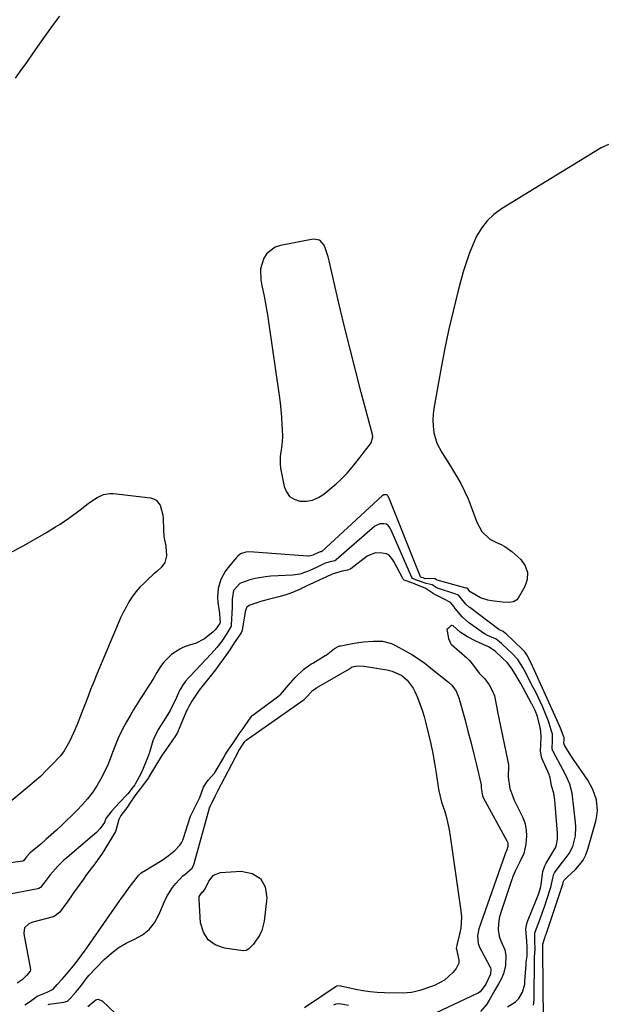
# Model space of a CAD drawing. Units: inches. Extents: x 1830896 to 1836191, y 421027 to 426304.
# Drawn here: x 1833758 to 1834009, y 423646 to 424068 of the extents above; entities that cross this region are included whole.
import ezdxf

# ---------------------------------------------------------------- set-up
doc = ezdxf.new("R2010")
doc.units = ezdxf.units.IN
doc.header["$MEASUREMENT"] = 0
doc.layers.add('1', color=7, linetype='Continuous')
doc.layers.add('7', color=7, linetype='Continuous')

msp = doc.modelspace()

# ---------------------------------------------------------------- linework, layer by layer
at = {"layer": '1', "color": 18}
for points in [[(1833775.02, 424069.05, 1696), (1833773.61, 424067.22, 1696), (1833769.07, 424060.9, 1696), (1833766.31, 424057.04, 1696), (1833763.56, 424053.17, 1696), (1833760.83, 424049.29, 1696), (1833758.1, 424045.41, 1696), (1833756.05, 424042.46, 1696)], [(1834010.13, 424014.01, 1694), (1834007.11, 424012.63, 1694), (1833964.31, 423986.48, 1694), (1833961.07, 423984.09, 1694), (1833958.17, 423981.4, 1694), (1833955.78, 423978.25, 1694), (1833953.72, 423974.8, 1694), (1833952.05, 423971.06, 1694), (1833950.51, 423967.27, 1694), (1833949.19, 423963.4, 1694), (1833948.01, 423959.48, 1694), (1833945.71, 423950.93, 1694), (1833943.6, 423942.67, 1694), (1833941.64, 423934.37, 1694), (1833939.9, 423926.03, 1694), (1833938.31, 423917.65, 1694), (1833935.37, 423900.93, 1694), (1833935.07, 423898.44, 1694), (1833934.94, 423895.94, 1694), (1833935.07, 423893.44, 1694), (1833935.45, 423890.51, 1694), (1833936.69, 423886.12, 1694), (1833938.8, 423882.07, 1694), (1833940.06, 423880.13, 1694), (1833942.53, 423876.21, 1694), (1833945.13, 423871.93, 1694), (1833946.92, 423868.75, 1694), (1833948.58, 423865.51, 1694), (1833950.05, 423862.18, 1694), (1833951.39, 423858.78, 1694), (1833953.74, 423852.26, 1694), (1833955.99, 423848.17, 1694), (1833959.39, 423844.96, 1694), (1833962.16, 423843.55, 1694), (1833964.27, 423842.66, 1694), (1833965.86, 423841.82, 1694), (1833968.76, 423839.67, 1694), (1833972.59, 423836.23, 1694), (1833974.5, 423833.54, 1694), (1833975.57, 423830.72, 1694), (1833975.38, 423827.72, 1694), (1833974.37, 423824.58, 1694), (1833971.45, 423819.67, 1694), (1833970.88, 423818.97, 1694), (1833969.44, 423818.08, 1694), (1833967.62, 423817.83, 1694), (1833964.77, 423817.95, 1694), (1833960.08, 423818.51, 1694), (1833958.48, 423818.8, 1694), (1833955.41, 423819.82, 1694), (1833951.18, 423822.17, 1694), (1833950.9, 423822.39, 1694), (1833949.92, 423823.6, 1694), (1833949.51, 423823.88, 1694), (1833949.21, 423823.98, 1694), (1833936.85, 423827.36, 1694), (1833936.75, 423827.39, 1694), (1833936.56, 423827.47, 1694), (1833935.89, 423827.9, 1694), (1833935.15, 423828.05, 1694), (1833931.7, 423827.94, 1694), (1833930.77, 423828.32, 1694), (1833930.03, 423828.57, 1694), (1833929.82, 423828.68, 1694), (1833929.69, 423828.85, 1694), (1833916.04, 423862.84, 1694), (1833915.86, 423863.22, 1694), (1833915.52, 423863.73, 1694), (1833915.26, 423863.92, 1694), (1833914.8, 423863.97, 1694), (1833913.99, 423863.99, 1694), (1833913.23, 423863.56, 1694), (1833887.36, 423839.69, 1694), (1833887.27, 423839.62, 1694), (1833887.11, 423839.55, 1694), (1833886.65, 423839.47, 1694), (1833885.65, 423839.14, 1694), (1833883.49, 423838.13, 1694), (1833882.58, 423837.82, 1694), (1833881.59, 423837.67, 1694), (1833881.25, 423837.67, 1694), (1833856.47, 423839.46, 1694), (1833854.88, 423839.39, 1694), (1833852.63, 423838.62, 1694), (1833851.36, 423837.69, 1694), (1833850.81, 423837.11, 1694), (1833847.15, 423832.62, 1694), (1833845.99, 423831.02, 1694), (1833844.13, 423827.58, 1694), (1833842.96, 423823.82, 1694), (1833842.66, 423819.95, 1694), (1833842.83, 423817.99, 1694), (1833843.57, 423813.06, 1694), (1833843.77, 423810.74, 1694), (1833843.83, 423809.19, 1694), (1833843.68, 423808.82, 1694), (1833842.85, 423807.6, 1694), (1833842.45, 423807, 1694), (1833841.72, 423806.1, 1694), (1833841.13, 423805.5, 1694), (1833840.81, 423805.22, 1694), (1833837.09, 423802.18, 1694), (1833833.35, 423800.18, 1694), (1833830.55, 423799.5, 1694), (1833827.86, 423798.51, 1694), (1833826.57, 423797.84, 1694), (1833822.99, 423795.53, 1694), (1833819.68, 423792.24, 1694), (1833818.31, 423790.31, 1694), (1833816.75, 423787.73, 1694), (1833815.38, 423785.48, 1694), (1833813.98, 423783.25, 1694), (1833812.55, 423781.03, 1694), (1833811.11, 423778.82, 1694), (1833809.67, 423776.61, 1694), (1833808.26, 423774.37, 1694), (1833806.91, 423772.11, 1694), (1833805.58, 423769.83, 1694), (1833803.77, 423766.63, 1694), (1833801.94, 423763.18, 1694), (1833800.23, 423759.67, 1694), (1833798.71, 423756.07, 1694), (1833797.32, 423752.41, 1694), (1833797, 423751.47, 1694), (1833795.76, 423748.29, 1694), (1833794.38, 423745.18, 1694), (1833792.79, 423742.18, 1694), (1833791.05, 423739.24, 1694), (1833789.12, 423736.43, 1694), (1833787.06, 423733.72, 1694), (1833784.82, 423731.16, 1694), (1833782.46, 423728.7, 1694), (1833775.85, 423722.27, 1694), (1833773.69, 423720.21, 1694), (1833771.49, 423718.18, 1694), (1833769.24, 423716.21, 1694), (1833766.97, 423714.27, 1694), (1833763.28, 423711.22, 1694), (1833762.39, 423710.43, 1694), (1833760.88, 423708.85, 1694), (1833760.47, 423708.29, 1694), (1833759.7, 423707.25, 1694), (1833759.28, 423707, 1694), (1833759.2, 423706.98, 1694), (1833752.24, 423705.89, 1694)], [(1833899.35, 423926.94, 1694), (1833897, 423936.53, 1694), (1833894.72, 423946.14, 1694), (1833890.51, 423964.28, 1694), (1833890.08, 423965.98, 1694), (1833889.04, 423969.31, 1694), (1833888.43, 423970.95, 1694), (1833886.52, 423973.1, 1694), (1833883.69, 423973.55, 1694), (1833869.7, 423970.85, 1694), (1833867.45, 423970.07, 1694), (1833863.85, 423967.34, 1694), (1833862.49, 423965.38, 1694), (1833861.08, 423960.76, 1694), (1833861.28, 423955.93, 1694), (1833861.9, 423952.97, 1694), (1833862.7, 423949.02, 1694), (1833863.44, 423945.05, 1694), (1833864.11, 423941.07, 1694), (1833864.73, 423937.09, 1694), (1833869.15, 423906.5, 1694), (1833869.55, 423903.42, 1694), (1833869.89, 423900.33, 1694), (1833870.14, 423897.23, 1694), (1833870.32, 423894.13, 1694), (1833870.55, 423889.25, 1694), (1833870.56, 423888.59, 1694), (1833870.25, 423885.27, 1694), (1833869.52, 423880.34, 1694), (1833869.54, 423877.06, 1694), (1833869.76, 423875.42, 1694), (1833871.22, 423867.57, 1694), (1833872.2, 423865.2, 1694), (1833873.59, 423863.28, 1694), (1833875.6, 423862.03, 1694), (1833878.04, 423861.23, 1694), (1833880.81, 423861.27, 1694), (1833883.46, 423861.72, 1694), (1833885.92, 423862.8, 1694), (1833888.25, 423864.29, 1694), (1833893.52, 423868.67, 1694), (1833895.17, 423870.12, 1694), (1833898.25, 423873.23, 1694), (1833901.06, 423876.6, 1694), (1833903.79, 423880.05, 1694), (1833905.13, 423881.79, 1694), (1833908.18, 423885.78, 1694), (1833908.48, 423886.22, 1694), (1833909.28, 423888.74, 1694), (1833909.15, 423889.79, 1694), (1833904.31, 423907.81, 1694), (1833901.8, 423917.37, 1694), (1833899.35, 423926.94, 1694)], [(1833753.65, 423838.97, 1696), (1833759.78, 423842.17, 1696), (1833769.5, 423847.83, 1696), (1833773.39, 423850.18, 1696), (1833775.3, 423851.4, 1696), (1833779.07, 423853.92, 1696), (1833782.72, 423856.6, 1696), (1833784.51, 423858, 1696), (1833787.43, 423860.34, 1696), (1833791.14, 423862.81, 1696), (1833793.83, 423864.01, 1696), (1833796.66, 423864.48, 1696), (1833798.12, 423864.44, 1696), (1833813.99, 423862.63, 1696), (1833815.32, 423862.24, 1696), (1833816.48, 423861.63, 1696), (1833818.13, 423859.51, 1696), (1833819.25, 423855.21, 1696), (1833819.38, 423853.73, 1696), (1833819.53, 423848.92, 1696), (1833819.77, 423846.11, 1696), (1833820.59, 423841.96, 1696), (1833820.87, 423837.75, 1696), (1833820.19, 423834.97, 1696), (1833818.53, 423832.76, 1696), (1833816.7, 423831.13, 1696), (1833815.36, 423829.93, 1696), (1833812.71, 423827.51, 1696), (1833811.23, 423826.14, 1696), (1833809.41, 423824.3, 1696), (1833807.71, 423822.37, 1696), (1833806.19, 423820.29, 1696), (1833804.79, 423818.12, 1696), (1833803.52, 423815.85, 1696), (1833802.32, 423813.54, 1696), (1833801.21, 423811.2, 1696), (1833800.16, 423808.82, 1696), (1833791.02, 423787.02, 1696), (1833789.68, 423783.76, 1696), (1833788.37, 423780.5, 1696), (1833787.1, 423777.22, 1696), (1833785.86, 423773.93, 1696), (1833784.8, 423771.06, 1696), (1833783.36, 423767.36, 1696), (1833782.58, 423765.53, 1696), (1833780.98, 423761.94, 1696), (1833779.3, 423758.23, 1696), (1833777.08, 423754.17, 1696), (1833775.46, 423752.15, 1696), (1833771.82, 423748.27, 1696), (1833769.35, 423745.74, 1696), (1833766.83, 423743.28, 1696), (1833764.21, 423740.91, 1696), (1833761.54, 423738.61, 1696), (1833744.26, 423724.32, 1696)], [(1833982.29, 423638.94, 1692), (1833982.07, 423668.53, 1692), (1833982.07, 423668.6, 1692), (1833982.09, 423668.86, 1692), (1833982.14, 423670.14, 1692), (1833982.05, 423671.14, 1692), (1833982.04, 423671.22, 1692), (1833982.04, 423671.3, 1692), (1833983.01, 423674.46, 1692), (1833983.23, 423675.08, 1692), (1833983.44, 423675.71, 1692), (1833990.57, 423697.01, 1692), (1833990.74, 423697.61, 1692), (1833990.92, 423698.39, 1692), (1833991.06, 423698.68, 1692), (1833991.88, 423699.52, 1692), (1833992.47, 423700.09, 1692), (1833996.04, 423703.43, 1692), (1833997.79, 423705.35, 1692), (1833999.3, 423707.41, 1692), (1834000.45, 423709.7, 1692), (1834001.36, 423712.13, 1692), (1834004.74, 423724.08, 1692), (1834005.21, 423726.36, 1692), (1834005.44, 423728.64, 1692), (1834005, 423733.23, 1692), (1834003.55, 423737.65, 1692), (1834001.28, 423741.71, 1692), (1833995.15, 423750.55, 1692), (1833993.77, 423752.59, 1692), (1833991.3, 423756.61, 1692), (1833991.11, 423757.35, 1692), (1833991.19, 423758.97, 1692), (1833991.17, 423759.79, 1692), (1833989.67, 423763.93, 1692), (1833989.33, 423764.71, 1692), (1833979.24, 423787.03, 1692), (1833978.63, 423788.36, 1692), (1833976.72, 423792.32, 1692), (1833975.18, 423795.35, 1692), (1833974.34, 423796.66, 1692), (1833973.83, 423797.21, 1692), (1833973.56, 423797.47, 1692), (1833973.38, 423797.64, 1692), (1833966.18, 423804.46, 1692), (1833966.11, 423804.54, 1692), (1833965.07, 423805.32, 1692), (1833963.73, 423805.93, 1692), (1833963.39, 423806.15, 1692), (1833963.28, 423806.22, 1692), (1833950.76, 423815.62, 1692), (1833950.53, 423815.79, 1692), (1833949.08, 423817.13, 1692), (1833945.93, 423820.9, 1692), (1833944.42, 423821.57, 1692), (1833937.37, 423823.79, 1692), (1833936.86, 423823.98, 1692), (1833935.92, 423824.51, 1692), (1833934.65, 423825.39, 1692), (1833932.11, 423825.95, 1692), (1833928.35, 423827.29, 1692), (1833926.62, 423827.88, 1692), (1833926.29, 423828.06, 1692), (1833925.95, 423828.47, 1692), (1833917.11, 423848.78, 1692), (1833916.65, 423849.68, 1692), (1833915.83, 423850.85, 1692), (1833915.16, 423851.31, 1692), (1833913.99, 423851.44, 1692), (1833912.23, 423851.52, 1692), (1833910.33, 423850.69, 1692), (1833910.04, 423850.46, 1692), (1833893.54, 423836.01, 1692), (1833893.4, 423835.9, 1692), (1833892.93, 423835.67, 1692), (1833891.59, 423835.42, 1692), (1833888.83, 423834.59, 1692), (1833885.47, 423833, 1692), (1833882.3, 423831.55, 1692), (1833880.81, 423830.87, 1692), (1833878.01, 423829.99, 1692), (1833875.93, 423829.6, 1692), (1833874.87, 423829.5, 1692), (1833865.6, 423829.04, 1692), (1833863.31, 423828.84, 1692), (1833858.79, 423828.04, 1692), (1833856.57, 423827.44, 1692), (1833853.01, 423826.27, 1692), (1833852.26, 423825.89, 1692), (1833849.58, 423822.97, 1692), (1833848.98, 423819.29, 1692), (1833848.97, 423816.58, 1692), (1833848.94, 423815.68, 1692), (1833848.6, 423808.18, 1692), (1833848.52, 423807.6, 1692), (1833846.66, 423804.5, 1692), (1833844.5, 423801.22, 1692), (1833842.39, 423798.53, 1692), (1833839.93, 423795.73, 1692), (1833830.96, 423786.28, 1692), (1833830.24, 423785.51, 1692), (1833828.96, 423784.05, 1692), (1833827.77, 423782.27, 1692), (1833826.7, 423780.45, 1692), (1833826.63, 423780.31, 1692), (1833824.55, 423775.82, 1692), (1833823.49, 423773.66, 1692), (1833822.38, 423771.54, 1692), (1833819.91, 423767.41, 1692), (1833817.35, 423763.34, 1692), (1833815.44, 423759.56, 1692), (1833815.07, 423758.56, 1692), (1833814.73, 423757.56, 1692), (1833813.52, 423753.56, 1692), (1833812.74, 423751.22, 1692), (1833810.88, 423746.65, 1692), (1833809.81, 423744.43, 1692), (1833807.6, 423740.19, 1692), (1833807.24, 423739.64, 1692), (1833806.08, 423738.1, 1692), (1833804.38, 423735.96, 1692), (1833803.45, 423734.92, 1692), (1833798.73, 423729.88, 1692), (1833797.43, 423728.45, 1692), (1833794.82, 423725.19, 1692), (1833794.36, 423723.53, 1692), (1833792.44, 423720.9, 1692), (1833790.9, 423719.24, 1692), (1833790.06, 423718.48, 1692), (1833778.29, 423708.56, 1692), (1833776.9, 423707.34, 1692), (1833774.27, 423704.75, 1692), (1833770.99, 423701.06, 1692), (1833770.6, 423700.57, 1692), (1833768.49, 423697.62, 1692), (1833766.9, 423695.66, 1692), (1833766.23, 423695.27, 1692), (1833765.98, 423695.19, 1692), (1833765.73, 423695.12, 1692), (1833743.01, 423690.73, 1692)], [(1833978.05, 423645.17, 1690), (1833978.21, 423646.07, 1690), (1833978.28, 423646.88, 1690), (1833978.29, 423647.29, 1690), (1833978.5, 423665.6, 1690), (1833978.76, 423669.16, 1690), (1833978.58, 423672.66, 1690), (1833978.68, 423676.17, 1690), (1833980.06, 423679.88, 1690), (1833980.77, 423681.73, 1690), (1833982.1, 423685.46, 1690), (1833982.73, 423687.34, 1690), (1833985.24, 423695, 1690), (1833985.5, 423695.85, 1690), (1833986.36, 423699.72, 1690), (1833986.77, 423701.34, 1690), (1833987.09, 423701.96, 1690), (1833987.35, 423702.34, 1690), (1833990.5, 423706.46, 1690), (1833991.22, 423707.39, 1690), (1833993.35, 423710.19, 1690), (1833994.98, 423713.23, 1690), (1833996.03, 423717.75, 1690), (1833996.26, 423721.58, 1690), (1833996.13, 423723.51, 1690), (1833994.63, 423736.02, 1690), (1833993.65, 423740, 1690), (1833992.54, 423742.52, 1690), (1833991.3, 423744.99, 1690), (1833990.65, 423746.22, 1690), (1833986.48, 423753.88, 1690), (1833986.37, 423754.11, 1690), (1833986.09, 423755.1, 1690), (1833986.22, 423758.74, 1690), (1833986.25, 423760.89, 1690), (1833986.15, 423761.57, 1690), (1833985.98, 423762.2, 1690), (1833984.44, 423766.93, 1690), (1833983.8, 423768.69, 1690), (1833982.37, 423772.16, 1690), (1833982, 423773, 1690), (1833980.04, 423777.25, 1690), (1833979.01, 423779.35, 1690), (1833977.95, 423781.43, 1690), (1833974.08, 423788.89, 1690), (1833973.52, 423789.91, 1690), (1833971.39, 423793.32, 1690), (1833968.83, 423796.02, 1690), (1833964.84, 423799.8, 1690), (1833964.41, 423800.2, 1690), (1833963.54, 423800.99, 1690), (1833962.03, 423802.02, 1690), (1833958.32, 423803.7, 1690), (1833957.32, 423804.26, 1690), (1833957.01, 423804.46, 1690), (1833956.69, 423804.68, 1690), (1833950.29, 423809.19, 1690), (1833947.77, 423811.32, 1690), (1833947.46, 423811.67, 1690), (1833944.55, 423815.28, 1690), (1833944.14, 423815.89, 1690), (1833942.54, 423817.75, 1690), (1833939.79, 423819.29, 1690), (1833935.55, 423821.39, 1690), (1833931.63, 423823.89, 1690), (1833929.39, 423824.73, 1690), (1833926.37, 423826.08, 1690), (1833922.73, 423827.43, 1690), (1833922.3, 423827.83, 1690), (1833922.14, 423828.08, 1690), (1833918.18, 423835.42, 1690), (1833917.82, 423836.02, 1690), (1833916.21, 423838.02, 1690), (1833915.06, 423838.7, 1690), (1833913.19, 423838.91, 1690), (1833910.35, 423839.05, 1690), (1833907.33, 423837.94, 1690), (1833906.87, 423837.62, 1690), (1833899.78, 423832.29, 1690), (1833899.53, 423832.13, 1690), (1833898.41, 423831.68, 1690), (1833896.08, 423831.29, 1690), (1833891.85, 423829.97, 1690), (1833889.05, 423828.65, 1690), (1833886.25, 423827.32, 1690), (1833883.8, 423826.2, 1690), (1833880.96, 423824.89, 1690), (1833878.91, 423823.91, 1690), (1833878.49, 423823.72, 1690), (1833874.1, 423821.86, 1690), (1833871.55, 423820.9, 1690), (1833868.94, 423820.16, 1690), (1833864.96, 423819.18, 1690), (1833861.66, 423818.34, 1690), (1833858.72, 423817.41, 1690), (1833856.54, 423816.6, 1690), (1833855.26, 423815.73, 1690), (1833854.56, 423814, 1690), (1833854.5, 423813.68, 1690), (1833853.48, 423806.94, 1690), (1833853.39, 423806.46, 1690), (1833852.95, 423805.07, 1690), (1833851.32, 423802.54, 1690), (1833849.84, 423800.46, 1690), (1833847.94, 423797.5, 1690), (1833846.28, 423795.03, 1690), (1833843.19, 423790.74, 1690), (1833841.8, 423788.89, 1690), (1833838.88, 423785.28, 1690), (1833835.96, 423781.69, 1690), (1833834.89, 423780.27, 1690), (1833833.2, 423777.69, 1690), (1833831.78, 423775.47, 1690), (1833830.39, 423773.25, 1690), (1833829.8, 423772.11, 1690), (1833829.62, 423771.72, 1690), (1833829.45, 423771.33, 1690), (1833825.51, 423762.06, 1690), (1833824.76, 423760.67, 1690), (1833823.15, 423758.31, 1690), (1833821.17, 423755.53, 1690), (1833819.24, 423752.8, 1690), (1833819.07, 423752.51, 1690), (1833813.32, 423743.06, 1690), (1833813.1, 423742.71, 1690), (1833812.17, 423741.33, 1690), (1833810.6, 423739.25, 1690), (1833807.64, 423735.34, 1690), (1833804.86, 423731.36, 1690), (1833804.42, 423730.64, 1690), (1833804.34, 423730.53, 1690), (1833804.26, 423730.41, 1690), (1833801.36, 423726.44, 1690), (1833800.44, 423724.75, 1690), (1833799.22, 423720.07, 1690), (1833799.01, 423719.7, 1690), (1833793.99, 423711.38, 1690), (1833792.99, 423709.8, 1690), (1833791.95, 423708.24, 1690), (1833789.74, 423705.22, 1690), (1833788.6, 423703.73, 1690), (1833786.35, 423700.73, 1690), (1833785.25, 423699.21, 1690), (1833781.03, 423693.32, 1690), (1833780.42, 423692.46, 1690), (1833778.59, 423689.8, 1690), (1833776.61, 423687.09, 1690), (1833775.14, 423685.11, 1690), (1833772.72, 423683.29, 1690), (1833772.31, 423683.15, 1690), (1833763.67, 423680.83, 1690), (1833763.21, 423680.69, 1690), (1833761.9, 423680.1, 1690), (1833760.1, 423678.33, 1690), (1833759.77, 423676.18, 1690), (1833759.82, 423675.74, 1690), (1833762.63, 423660.45, 1690), (1833762.64, 423660.32, 1690), (1833762.49, 423659.81, 1690), (1833760.83, 423657.87, 1690), (1833759.03, 423656.1, 1690), (1833756.91, 423654.65, 1690)], [(1833966.95, 423644.52, 1688), (1833970.32, 423646.59, 1688), (1833971.8, 423648.08, 1688), (1833973.38, 423650.82, 1688), (1833974.3, 423654.19, 1688), (1833974.37, 423654.81, 1688), (1833974.42, 423655.44, 1688), (1833974.87, 423662.64, 1688), (1833974.97, 423663.68, 1688), (1833975.31, 423666.27, 1688), (1833975.37, 423670.05, 1688), (1833975.26, 423672.84, 1688), (1833974.83, 423677.79, 1688), (1833975.09, 423679.64, 1688), (1833975.48, 423681.09, 1688), (1833975.75, 423681.8, 1688), (1833979.28, 423690.16, 1688), (1833980.36, 423693.06, 1688), (1833981.17, 423696.04, 1688), (1833981.33, 423696.92, 1688), (1833981.91, 423701.31, 1688), (1833982.12, 423702.57, 1688), (1833982.94, 423704.93, 1688), (1833983.53, 423706.01, 1688), (1833987.22, 423712.16, 1688), (1833987.47, 423712.6, 1688), (1833987.96, 423713.91, 1688), (1833988.42, 423716.49, 1688), (1833988.4, 423717.58, 1688), (1833988.34, 423718.26, 1688), (1833988.3, 423718.71, 1688), (1833988.29, 423718.94, 1688), (1833987.21, 423733.06, 1688), (1833986.82, 423736.07, 1688), (1833985.84, 423739.16, 1688), (1833985.21, 423742.84, 1688), (1833984.99, 423743.53, 1688), (1833984.77, 423744.08, 1688), (1833981.59, 423751.12, 1688), (1833981.44, 423751.5, 1688), (1833981.01, 423754.27, 1688), (1833981.15, 423756.83, 1688), (1833981.34, 423760.21, 1688), (1833981.27, 423762.7, 1688), (1833980.99, 423764.19, 1688), (1833979.75, 423768.98, 1688), (1833978.85, 423771.47, 1688), (1833977.47, 423774.14, 1688), (1833977.37, 423774.33, 1688), (1833977.26, 423774.52, 1688), (1833972.65, 423783.06, 1688), (1833971.98, 423784.28, 1688), (1833970.43, 423786.91, 1688), (1833968.67, 423789.66, 1688), (1833966.73, 423792.05, 1688), (1833964.63, 423794.06, 1688), (1833961.73, 423796.78, 1688), (1833959.01, 423798.72, 1688), (1833956.25, 423799.98, 1688), (1833953.34, 423801.24, 1688), (1833949.85, 423803.02, 1688), (1833946.67, 423805.15, 1688), (1833943.64, 423807.77, 1688), (1833943.12, 423807.96, 1688), (1833942.98, 423807.97, 1688), (1833942.87, 423807.96, 1688), (1833942.77, 423807.92, 1688), (1833941.5, 423806.68, 1688), (1833941.03, 423806.3, 1688), (1833941.01, 423806.27, 1688), (1833941.01, 423806.23, 1688), (1833941.13, 423805.57, 1688), (1833941.65, 423802.35, 1688), (1833942.47, 423800.33, 1688), (1833942.69, 423800.08, 1688), (1833942.93, 423799.84, 1688), (1833949.46, 423794.03, 1688), (1833950.59, 423792.92, 1688), (1833952.35, 423790.75, 1688), (1833954.81, 423787.47, 1688), (1833957.29, 423785.03, 1688), (1833959.04, 423782.45, 1688), (1833960.55, 423779.74, 1688), (1833961.42, 423777.86, 1688), (1833962.09, 423774.07, 1688), (1833962.44, 423771.9, 1688), (1833962.5, 423771.59, 1688), (1833967.13, 423749.61, 1688), (1833967.2, 423749.25, 1688), (1833967.34, 423747.8, 1688), (1833967.27, 423742.89, 1688), (1833967.92, 423738.06, 1688), (1833969.67, 423733.49, 1688), (1833969.85, 423733.12, 1688), (1833973.21, 423726.29, 1688), (1833973.52, 423725.62, 1688), (1833974.49, 423722.91, 1688), (1833975, 423720.06, 1688), (1833975.06, 423717.87, 1688), (1833974.77, 423714.22, 1688), (1833973.91, 423710.28, 1688), (1833972.16, 423706.61, 1688), (1833970.18, 423702.65, 1688), (1833969.36, 423700.67, 1688), (1833969.1, 423699.89, 1688), (1833968.92, 423699.37, 1688), (1833968.84, 423699.11, 1688), (1833964.12, 423684.99, 1688), (1833963.43, 423682.53, 1688), (1833963.02, 423679.87, 1688), (1833962.97, 423677.67, 1688), (1833963.38, 423674.73, 1688), (1833963.75, 423673.52, 1688), (1833964.07, 423672.73, 1688), (1833965.79, 423668.92, 1688), (1833966.27, 423666.57, 1688), (1833966.13, 423662.29, 1688), (1833965.27, 423658.71, 1688), (1833964.24, 423656.36, 1688), (1833963.13, 423654.37, 1688), (1833961.47, 423651.58, 1688), (1833959.09, 423647.33, 1688), (1833958.03, 423645.62, 1688), (1833955.37, 423642.51, 1688)], [(1833760.12, 423645.32, 1690), (1833762.59, 423646.91, 1690), (1833765.4, 423649.05, 1690), (1833769.74, 423650.84, 1690), (1833772.29, 423652.12, 1690), (1833774.08, 423654.02, 1690), (1833776.11, 423656.3, 1690), (1833778.04, 423658.52, 1690), (1833780.23, 423661.09, 1690), (1833781.73, 423662.98, 1690), (1833783.73, 423665.66, 1690), (1833785.73, 423668.36, 1690), (1833786.59, 423669.56, 1690), (1833787.15, 423670.36, 1690), (1833800.93, 423690.12, 1690), (1833801.08, 423690.32, 1690), (1833802.97, 423692.98, 1690), (1833804.92, 423695.63, 1690), (1833806.93, 423698.26, 1690), (1833808.94, 423700.84, 1690), (1833809.87, 423701.76, 1690), (1833810.43, 423702.18, 1690), (1833810.81, 423702.44, 1690), (1833811.01, 423702.56, 1690), (1833819.02, 423707.36, 1690), (1833821.63, 423709.17, 1690), (1833824.41, 423711.56, 1690), (1833826.65, 423713.74, 1690), (1833827.31, 423714.8, 1690), (1833827.81, 423715.88, 1690), (1833828.01, 423716.43, 1690), (1833831.18, 423726.25, 1690), (1833833.21, 423730.16, 1690), (1833835.19, 423734.21, 1690), (1833836.68, 423738.6, 1690), (1833838, 423740.69, 1690), (1833838.68, 423741.6, 1690), (1833841.46, 423744.71, 1690), (1833841.89, 423745.39, 1690), (1833845.41, 423751.42, 1690), (1833845.61, 423751.76, 1690), (1833846.2, 423752.77, 1690), (1833847.55, 423754.87, 1690), (1833849.26, 423757.38, 1690), (1833850.71, 423759.51, 1690), (1833852.06, 423761.48, 1690), (1833853.64, 423763.79, 1690), (1833856.39, 423767.85, 1690), (1833857.41, 423769.13, 1690), (1833857.62, 423769.31, 1690), (1833857.83, 423769.48, 1690), (1833868.48, 423777.41, 1690), (1833869.81, 423778.55, 1690), (1833872.97, 423782.26, 1690), (1833876.01, 423785.68, 1690), (1833879.58, 423789.08, 1690), (1833881.69, 423790.62, 1690), (1833882.76, 423791.32, 1690), (1833883.49, 423791.77, 1690), (1833888.85, 423795.01, 1690), (1833889.19, 423795.22, 1690), (1833892.87, 423798.06, 1690), (1833894.71, 423799.05, 1690), (1833895.12, 423799.17, 1690), (1833895.54, 423799.27, 1690), (1833901.28, 423800.38, 1690), (1833905.31, 423800.99, 1690), (1833909.39, 423801.25, 1690), (1833913.46, 423801.21, 1690), (1833917.24, 423800.26, 1690), (1833918.14, 423799.86, 1690), (1833919.01, 423799.42, 1690), (1833923.11, 423797.13, 1690), (1833925.98, 423795.44, 1690), (1833928.78, 423793.65, 1690), (1833931.49, 423791.73, 1690), (1833934.14, 423789.72, 1690), (1833941.67, 423783.69, 1690), (1833943.16, 423782.3, 1690), (1833944.95, 423779.82, 1690), (1833946.1, 423777, 1690), (1833948.74, 423767.31, 1690), (1833949.97, 423762.68, 1690), (1833951.18, 423758.04, 1690), (1833952.33, 423753.39, 1690), (1833953.46, 423748.73, 1690), (1833955.61, 423739.63, 1690), (1833955.64, 423739.52, 1690), (1833955.68, 423739.16, 1690), (1833955.68, 423738.39, 1690), (1833956.18, 423734.96, 1690), (1833956.53, 423734.22, 1690), (1833966.71, 423715.59, 1690), (1833966.84, 423715.31, 1690), (1833967.03, 423714.79, 1690), (1833967.11, 423713.29, 1690), (1833966.5, 423711.31, 1690), (1833966.06, 423710.45, 1690), (1833965.88, 423710.02, 1690), (1833965.83, 423709.84, 1690), (1833965.79, 423709.73, 1690), (1833965.77, 423709.67, 1690), (1833954.69, 423677.97, 1690), (1833954.02, 423674.9, 1690), (1833954.31, 423671.58, 1690), (1833954.59, 423670.88, 1690), (1833954.7, 423670.65, 1690), (1833959.55, 423661.5, 1690), (1833959.61, 423661.38, 1690), (1833959.81, 423660.5, 1690), (1833959.69, 423658.52, 1690), (1833957.65, 423654.19, 1690), (1833955.21, 423650.94, 1690), (1833954.52, 423650.53, 1690), (1833954.27, 423650.39, 1690), (1833954.01, 423650.27, 1690), (1833931.29, 423639.56, 1690)], [(1833770.23, 423645.56, 1692), (1833770.64, 423645.64, 1692), (1833776.95, 423646.52, 1692), (1833778.43, 423647, 1692), (1833779.72, 423648.25, 1692), (1833781.89, 423650.71, 1692), (1833784.11, 423653.36, 1692), (1833786.49, 423656.57, 1692), (1833787.58, 423657.93, 1692), (1833794.18, 423664.74, 1692), (1833797.11, 423667.4, 1692), (1833800.22, 423669.79, 1692), (1833803.6, 423671.78, 1692), (1833807.17, 423673.49, 1692), (1833810.52, 423675.35, 1692), (1833813.45, 423677.64, 1692), (1833815.75, 423680.56, 1692), (1833817.63, 423683.9, 1692), (1833819.99, 423689.67, 1692), (1833820.98, 423691.76, 1692), (1833823.45, 423695.63, 1692), (1833824.92, 423697.42, 1692), (1833827.89, 423700.62, 1692), (1833828.84, 423701.4, 1692), (1833831.81, 423704, 1692), (1833832.63, 423705.56, 1692), (1833832.74, 423705.89, 1692), (1833839.5, 423730.19, 1692), (1833839.53, 423730.28, 1692), (1833839.68, 423730.66, 1692), (1833841.86, 423735.14, 1692), (1833842.64, 423736.54, 1692), (1833842.89, 423737.01, 1692), (1833851.81, 423754.22, 1692), (1833851.86, 423754.31, 1692), (1833852.21, 423754.89, 1692), (1833853.03, 423756.1, 1692), (1833854.46, 423758.2, 1692), (1833854.71, 423758.56, 1692), (1833854.84, 423758.7, 1692), (1833854.95, 423758.79, 1692), (1833879.87, 423776.22, 1692), (1833879.99, 423776.32, 1692), (1833881.2, 423777.59, 1692), (1833883.43, 423780.02, 1692), (1833884.91, 423781.09, 1692), (1833885.03, 423781.16, 1692), (1833885.16, 423781.24, 1692), (1833899.25, 423789.35, 1692), (1833899.54, 423789.54, 1692), (1833900.01, 423789.91, 1692), (1833900.37, 423790.16, 1692), (1833902.86, 423790.65, 1692), (1833905.49, 423790.56, 1692), (1833915.3, 423788.92, 1692), (1833917.56, 423788.39, 1692), (1833921.74, 423786.46, 1692), (1833923.96, 423784.53, 1692), (1833926.58, 423781.01, 1692), (1833927.23, 423779.69, 1692), (1833928.34, 423777.08, 1692), (1833929.42, 423774.38, 1692), (1833930.39, 423771.65, 1692), (1833931.24, 423768.88, 1692), (1833931.99, 423766.07, 1692), (1833933.14, 423761.33, 1692), (1833934.07, 423757.2, 1692), (1833934.93, 423753.06, 1692), (1833935.67, 423748.9, 1692), (1833936.34, 423744.72, 1692), (1833937.35, 423737.74, 1692), (1833937.46, 423737.04, 1692), (1833938.69, 423732.22, 1692), (1833939.88, 423728.65, 1692), (1833940.64, 423726.18, 1692), (1833941.3, 423723.68, 1692), (1833941.83, 423721.15, 1692), (1833942.27, 423718.6, 1692), (1833946.95, 423685.66, 1692), (1833947.16, 423683.15, 1692), (1833946.89, 423678.16, 1692), (1833946.42, 423675.69, 1692), (1833945.22, 423670.95, 1692), (1833945.17, 423670.76, 1692), (1833945, 423669.68, 1692), (1833945.19, 423668.6, 1692), (1833946.14, 423664.55, 1692), (1833946.06, 423663.26, 1692), (1833944.92, 423660.87, 1692), (1833943.57, 423659.23, 1692), (1833939.99, 423655.91, 1692), (1833935.64, 423653.69, 1692), (1833929.45, 423651.53, 1692), (1833927.65, 423651.01, 1692), (1833925.83, 423650.61, 1692), (1833922.11, 423650.34, 1692), (1833914.23, 423650.46, 1692), (1833911.14, 423650.6, 1692), (1833908.06, 423650.87, 1692), (1833905, 423651.33, 1692), (1833901.95, 423651.91, 1692), (1833896.1, 423653.22, 1692), (1833895.67, 423653.31, 1692), (1833894.27, 423653.49, 1692), (1833893.71, 423653.35, 1692), (1833893.61, 423653.29, 1692), (1833893.51, 423653.23, 1692), (1833880.05, 423644.01, 1692)], [(1833787.21, 423644.72, 1694), (1833790.53, 423647.57, 1694), (1833791.44, 423647.76, 1694), (1833793.25, 423647.03, 1694), (1833804.94, 423636.03, 1694)], [(1833898.86, 423645.15, 1690), (1833895, 423645.73, 1690), (1833893.35, 423645.63, 1690), (1833892.38, 423645.25, 1690)]]:
    msp.add_polyline3d(points, dxfattribs=at)
at = {"layer": '7', "color": 18}
msp.add_polyline3d([(1833837.5, 423695.01, 1694), (1833838.95, 423698.37, 1694), (1833840.99, 423700.9, 1694), (1833844.04, 423702.01, 1694), (1833852.9, 423702.7, 1694), (1833857.55, 423701.65, 1694), (1833861.12, 423699.56, 1694), (1833863.06, 423695.91, 1694), (1833863.91, 423691.21, 1694), (1833862.71, 423681.2, 1694), (1833861.71, 423677.24, 1694), (1833860.82, 423675.41, 1694), (1833858.11, 423671.43, 1694), (1833856.19, 423669.32, 1694), (1833855.03, 423668.67, 1694), (1833853.7, 423668.56, 1694), (1833845.65, 423669.64, 1694), (1833841.76, 423671.08, 1694), (1833838.65, 423673.25, 1694), (1833836.69, 423676.49, 1694), (1833835.5, 423680.46, 1694), (1833834.79, 423690.57, 1694), (1833834.82, 423691.18, 1694), (1833834.93, 423691.75, 1694), (1833836.15, 423693.65, 1694), (1833836.67, 423694.1, 1694), (1833837.5, 423695.01, 1694)], dxfattribs=at)

doc.saveas('drawing.dxf')
